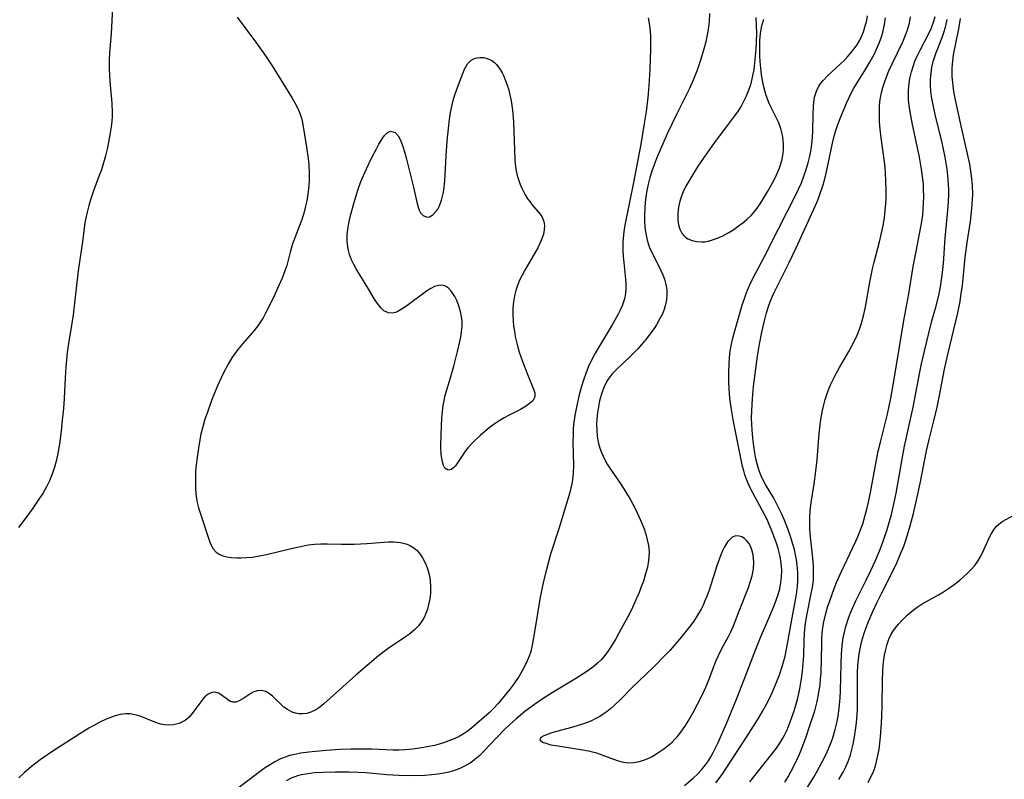
# Model space of a CAD drawing. Units: inches. Extents: x 2076093 to 2081578, y 206728 to 212185.
# Drawn here: x 2078556 to 2078669, y 207285 to 207373 of the extents above; entities that cross this region are included whole.
import ezdxf

# ---------------------------------------------------------------- set-up
doc = ezdxf.new("R2010")
doc.units = ezdxf.units.IN
doc.header["$MEASUREMENT"] = 0
doc.layers.add('c_33_T13S_R19E', color=224, linetype='Continuous')

msp = doc.modelspace()

# ---------------------------------------------------------------- linework, layer by layer
at = {"layer": 'c_33_T13S_R19E'}
for points in [[(2078566.19, 207374.16, 862), (2078566.02, 207371.19, 862), (2078565.86, 207368.96, 862), (2078565.82, 207368.09, 862), (2078565.81, 207367.18, 862), (2078565.84, 207366.27, 862), (2078565.91, 207365.22, 862), (2078566.11, 207363.17, 862), (2078566.15, 207362.14, 862), (2078566.14, 207361.62, 862), (2078566.1, 207361.1, 862), (2078566.03, 207360.42, 862), (2078565.93, 207359.74, 862), (2078565.74, 207358.67, 862), (2078565.58, 207357.87, 862), (2078565.39, 207357.08, 862), (2078565.17, 207356.3, 862), (2078564.91, 207355.49, 862), (2078564.66, 207354.82, 862), (2078563.99, 207353.05, 862), (2078563.68, 207352.16, 862), (2078563.45, 207351.39, 862), (2078563.26, 207350.61, 862), (2078563.09, 207349.78, 862), (2078562.98, 207349.1, 862), (2078562.72, 207347.19, 862), (2078562.37, 207344.9, 862), (2078562.22, 207343.87, 862), (2078561.65, 207338.77, 862), (2078561.43, 207337.32, 862), (2078561.16, 207335.75, 862), (2078560.98, 207334.46, 862), (2078560.82, 207332.77, 862), (2078560.74, 207331.53, 862), (2078560.62, 207329.15, 862), (2078560.53, 207327.99, 862), (2078560.4, 207326.65, 862), (2078560.26, 207325.38, 862), (2078560.07, 207323.9, 862), (2078559.84, 207322.63, 862), (2078559.69, 207321.92, 862), (2078559.5, 207321.23, 862), (2078559.28, 207320.55, 862), (2078559.14, 207320.18, 862), (2078558.92, 207319.68, 862), (2078558.57, 207318.99, 862), (2078558.19, 207318.31, 862), (2078557.48, 207317.2, 862), (2078557.03, 207316.53, 862), (2078556.34, 207315.58, 862), (2078555.35, 207314.29, 862)], [(2078580.56, 207373.05, 860), (2078582.89, 207369.91, 860), (2078583.81, 207368.62, 860), (2078584.59, 207367.44, 860), (2078586.88, 207363.72, 860), (2078587.18, 207363.2, 860), (2078587.52, 207362.56, 860), (2078587.8, 207361.9, 860), (2078587.94, 207361.43, 860), (2078588.06, 207360.94, 860), (2078588.54, 207358.1, 860), (2078588.73, 207356.77, 860), (2078588.79, 207356.1, 860), (2078588.84, 207355.02, 860), (2078588.83, 207354.33, 860), (2078588.79, 207353.63, 860), (2078588.68, 207352.7, 860), (2078588.55, 207351.92, 860), (2078588.39, 207351.14, 860), (2078588.17, 207350.33, 860), (2078587.95, 207349.64, 860), (2078587.7, 207348.96, 860), (2078587.06, 207347.33, 860), (2078586.93, 207346.96, 860), (2078586.65, 207345.99, 860), (2078586.25, 207344.47, 860), (2078586.04, 207343.84, 860), (2078585.72, 207343, 860), (2078585.36, 207342.16, 860), (2078584.89, 207341.14, 860), (2078584.17, 207339.64, 860), (2078583.86, 207339.04, 860), (2078583.53, 207338.45, 860), (2078583.31, 207338.08, 860), (2078582.91, 207337.51, 860), (2078582.5, 207336.99, 860), (2078581.18, 207335.49, 860), (2078580.61, 207334.8, 860), (2078579.94, 207333.85, 860), (2078579.5, 207333.12, 860), (2078578.93, 207332.05, 860), (2078578.46, 207331.02, 860), (2078578.17, 207330.35, 860), (2078577.59, 207328.91, 860), (2078577.07, 207327.48, 860), (2078576.83, 207326.76, 860), (2078576.62, 207326.05, 860), (2078576.37, 207325.05, 860), (2078576.12, 207323.7, 860), (2078575.92, 207322.37, 860), (2078575.82, 207321.51, 860), (2078575.76, 207320.8, 860), (2078575.73, 207320.09, 860), (2078575.73, 207319.48, 860), (2078575.74, 207318.88, 860), (2078575.8, 207318.13, 860), (2078575.87, 207317.65, 860), (2078575.95, 207317.18, 860), (2078576.1, 207316.58, 860), (2078576.27, 207315.99, 860), (2078577.19, 207313.2, 860), (2078577.4, 207312.63, 860), (2078577.55, 207312.26, 860), (2078577.78, 207311.86, 860), (2078578.14, 207311.45, 860), (2078578.48, 207311.22, 860), (2078578.89, 207311.04, 860), (2078579.36, 207310.91, 860), (2078579.88, 207310.83, 860), (2078580.53, 207310.79, 860), (2078580.96, 207310.79, 860), (2078581.6, 207310.83, 860), (2078582.26, 207310.9, 860), (2078582.93, 207311, 860), (2078583.92, 207311.2, 860), (2078586.93, 207311.93, 860), (2078588.02, 207312.17, 860), (2078588.73, 207312.29, 860), (2078589.44, 207312.38, 860), (2078590.18, 207312.42, 860), (2078590.93, 207312.42, 860), (2078592.57, 207312.37, 860), (2078594, 207312.38, 860), (2078595.48, 207312.46, 860), (2078597.95, 207312.65, 860), (2078598.59, 207312.66, 860), (2078599.36, 207312.58, 860), (2078600.11, 207312.37, 860), (2078600.52, 207312.19, 860), (2078600.9, 207311.96, 860), (2078601.31, 207311.6, 860), (2078601.67, 207311.16, 860), (2078601.89, 207310.81, 860), (2078602.27, 207310.06, 860), (2078602.53, 207309.31, 860), (2078602.68, 207308.74, 860), (2078602.78, 207308.15, 860), (2078602.82, 207307.5, 860), (2078602.8, 207306.74, 860), (2078602.72, 207306.08, 860), (2078602.59, 207305.42, 860), (2078602.45, 207304.9, 860), (2078602.27, 207304.4, 860), (2078602.06, 207303.95, 860), (2078601.82, 207303.53, 860), (2078601.43, 207302.99, 860), (2078601.01, 207302.55, 860), (2078600.37, 207302.02, 860), (2078599.83, 207301.65, 860), (2078598.72, 207300.91, 860), (2078598.1, 207300.48, 860), (2078597.48, 207300.03, 860), (2078596.83, 207299.52, 860), (2078594.2, 207297.31, 860), (2078590.52, 207293.99, 860), (2078590.06, 207293.61, 860), (2078589.6, 207293.3, 860), (2078589.01, 207293.02, 860), (2078588.57, 207292.9, 860), (2078588.11, 207292.85, 860), (2078587.65, 207292.86, 860), (2078587.25, 207292.93, 860), (2078586.87, 207293.05, 860), (2078586.33, 207293.33, 860), (2078585.93, 207293.63, 860), (2078585.58, 207293.94, 860), (2078584.97, 207294.55, 860), (2078584.62, 207294.88, 860), (2078584.26, 207295.16, 860), (2078583.83, 207295.41, 860), (2078583.35, 207295.54, 860), (2078582.86, 207295.5, 860), (2078582.47, 207295.36, 860), (2078582.1, 207295.17, 860), (2078581.18, 207294.56, 860), (2078580.69, 207294.29, 860), (2078580.39, 207294.2, 860), (2078580.04, 207294.2, 860), (2078579.7, 207294.32, 860), (2078579.43, 207294.48, 860), (2078578.69, 207295.03, 860), (2078578.38, 207295.21, 860), (2078577.96, 207295.33, 860), (2078577.61, 207295.31, 860), (2078577.19, 207295.1, 860), (2078576.83, 207294.8, 860), (2078576.6, 207294.53, 860), (2078576.26, 207294.09, 860), (2078575.37, 207292.87, 860), (2078575.03, 207292.48, 860), (2078574.54, 207292.07, 860), (2078573.85, 207291.73, 860), (2078573.22, 207291.59, 860), (2078572.7, 207291.56, 860), (2078572.17, 207291.59, 860), (2078571.71, 207291.67, 860), (2078571.05, 207291.88, 860), (2078569.36, 207292.57, 860), (2078568.77, 207292.74, 860), (2078568.24, 207292.83, 860), (2078567.67, 207292.83, 860), (2078567.09, 207292.76, 860), (2078566.51, 207292.61, 860), (2078565.87, 207292.4, 860), (2078565.45, 207292.23, 860), (2078564.73, 207291.89, 860), (2078564.02, 207291.51, 860), (2078563.45, 207291.18, 860), (2078562.42, 207290.54, 860), (2078559.43, 207288.61, 860), (2078557.85, 207287.54, 860), (2078556.86, 207286.79, 860), (2078556, 207286.05, 860), (2078555.42, 207285.46, 860)], [(2078627.87, 207372.98, 858), (2078628.02, 207372.11, 858), (2078628.12, 207370.99, 858), (2078628.14, 207370.19, 858), (2078628.14, 207369.37, 858), (2078628.07, 207367.05, 858), (2078627.95, 207365.19, 858), (2078627.82, 207363.81, 858), (2078627.62, 207362.19, 858), (2078627.42, 207360.81, 858), (2078627.02, 207358.45, 858), (2078626.19, 207354.01, 858), (2078625.23, 207349.32, 858), (2078625.12, 207348.65, 858), (2078625.03, 207347.98, 858), (2078624.97, 207347.14, 858), (2078624.96, 207346.24, 858), (2078624.99, 207345.52, 858), (2078625.05, 207344.82, 858), (2078625.24, 207342.88, 858), (2078625.28, 207342.38, 858), (2078625.3, 207341.88, 858), (2078625.25, 207341.25, 858), (2078625.14, 207340.64, 858), (2078624.86, 207339.81, 858), (2078624.66, 207339.34, 858), (2078624.43, 207338.87, 858), (2078624.04, 207338.16, 858), (2078623.73, 207337.63, 858), (2078622.21, 207335.13, 858), (2078621.77, 207334.37, 858), (2078621.3, 207333.48, 858), (2078620.97, 207332.77, 858), (2078620.68, 207332.04, 858), (2078620.41, 207331.26, 858), (2078620.15, 207330.42, 858), (2078619.93, 207329.57, 858), (2078619.65, 207328.35, 858), (2078619.43, 207327.2, 858), (2078619.29, 207326.15, 858), (2078619.24, 207325.58, 858), (2078619.22, 207324.88, 858), (2078619.21, 207324.18, 858), (2078619.27, 207321.44, 858), (2078619.24, 207320.61, 858), (2078619.16, 207319.78, 858), (2078619.07, 207319.31, 858), (2078618.83, 207318.33, 858), (2078617.98, 207315.42, 858), (2078617.59, 207314.16, 858), (2078616.64, 207311.23, 858), (2078616.16, 207309.48, 858), (2078615.83, 207308.11, 858), (2078615.45, 207306.27, 858), (2078615.12, 207304.4, 858), (2078614.67, 207301.58, 858), (2078614.48, 207300.56, 858), (2078614.34, 207300.02, 858), (2078614.18, 207299.49, 858), (2078613.98, 207299.01, 858), (2078613.51, 207298.07, 858), (2078613, 207297.18, 858), (2078612.43, 207296.34, 858), (2078611.96, 207295.74, 858), (2078610.58, 207294.03, 858), (2078610.07, 207293.46, 858), (2078609.57, 207292.97, 858), (2078607.54, 207291.21, 858), (2078607.04, 207290.82, 858), (2078606.67, 207290.58, 858), (2078606.11, 207290.25, 858), (2078605.53, 207289.97, 858), (2078604.92, 207289.72, 858), (2078604.31, 207289.5, 858), (2078603.8, 207289.35, 858), (2078603.28, 207289.21, 858), (2078602.6, 207289.07, 858), (2078602.03, 207288.96, 858), (2078600.76, 207288.79, 858), (2078599.84, 207288.71, 858), (2078599.16, 207288.68, 858), (2078598.48, 207288.67, 858), (2078596.09, 207288.76, 858), (2078594.78, 207288.79, 858), (2078593.63, 207288.78, 858), (2078592.4, 207288.73, 858), (2078590.77, 207288.62, 858), (2078588.78, 207288.43, 858), (2078587.82, 207288.3, 858), (2078587.19, 207288.18, 858), (2078586.57, 207288.03, 858), (2078586.06, 207287.86, 858), (2078585.55, 207287.66, 858), (2078584.89, 207287.32, 858), (2078584.25, 207286.94, 858), (2078583.82, 207286.65, 858), (2078582.72, 207285.85, 858), (2078580.52, 207284.18, 858)], [(2078634.95, 207373.48, 856), (2078634.88, 207372.56, 856), (2078634.76, 207371.65, 856), (2078634.69, 207371.21, 856), (2078634.49, 207370.21, 856), (2078634.32, 207369.53, 856), (2078633.94, 207368.22, 856), (2078633.51, 207366.97, 856), (2078633.05, 207365.82, 856), (2078632.58, 207364.78, 856), (2078631.08, 207361.79, 856), (2078630.09, 207359.7, 856), (2078629.39, 207358.12, 856), (2078628.83, 207356.78, 856), (2078628.55, 207356.05, 856), (2078628.3, 207355.32, 856), (2078628.07, 207354.59, 856), (2078627.88, 207353.84, 856), (2078627.72, 207353.1, 856), (2078627.63, 207352.59, 856), (2078627.56, 207352.08, 856), (2078627.48, 207351.21, 856), (2078627.44, 207350.19, 856), (2078627.45, 207349.55, 856), (2078627.49, 207348.92, 856), (2078627.53, 207348.57, 856), (2078627.62, 207347.97, 856), (2078627.76, 207347.38, 856), (2078627.9, 207346.9, 856), (2078628.08, 207346.43, 856), (2078628.35, 207345.84, 856), (2078629.33, 207343.9, 856), (2078629.55, 207343.39, 856), (2078629.74, 207342.88, 856), (2078629.9, 207342.27, 856), (2078630.01, 207341.67, 856), (2078630.03, 207341.12, 856), (2078629.98, 207340.51, 856), (2078629.87, 207339.96, 856), (2078629.7, 207339.41, 856), (2078629.47, 207338.84, 856), (2078629.19, 207338.28, 856), (2078628.82, 207337.63, 856), (2078628.55, 207337.22, 856), (2078627.95, 207336.39, 856), (2078627.62, 207335.97, 856), (2078627.1, 207335.36, 856), (2078626.67, 207334.89, 856), (2078625.78, 207333.98, 856), (2078624.25, 207332.54, 856), (2078623.77, 207332.03, 856), (2078623.34, 207331.5, 856), (2078623.12, 207331.16, 856), (2078622.8, 207330.51, 856), (2078622.54, 207329.82, 856), (2078622.28, 207328.89, 856), (2078622.14, 207328.21, 856), (2078622.03, 207327.51, 856), (2078621.96, 207326.8, 856), (2078621.93, 207326.19, 856), (2078621.94, 207325.49, 856), (2078622.01, 207324.8, 856), (2078622.12, 207324.12, 856), (2078622.31, 207323.44, 856), (2078622.48, 207322.94, 856), (2078622.67, 207322.51, 856), (2078622.89, 207322.09, 856), (2078623.16, 207321.61, 856), (2078623.46, 207321.15, 856), (2078624.63, 207319.4, 856), (2078625.25, 207318.44, 856), (2078625.78, 207317.56, 856), (2078626.4, 207316.4, 856), (2078626.8, 207315.58, 856), (2078627.11, 207314.86, 856), (2078627.4, 207314.13, 856), (2078627.59, 207313.54, 856), (2078627.77, 207312.89, 856), (2078627.9, 207312.24, 856), (2078627.97, 207311.51, 856), (2078627.96, 207310.92, 856), (2078627.92, 207310.49, 856), (2078627.78, 207309.73, 856), (2078627.58, 207308.95, 856), (2078627.32, 207308.13, 856), (2078627.08, 207307.47, 856), (2078626.83, 207306.81, 856), (2078626.35, 207305.7, 856), (2078625.9, 207304.74, 856), (2078625.56, 207304.09, 856), (2078624.5, 207302.13, 856), (2078624.15, 207301.5, 856), (2078623.58, 207300.56, 856), (2078623.23, 207300.04, 856), (2078622.85, 207299.54, 856), (2078622.48, 207299.11, 856), (2078622.04, 207298.68, 856), (2078621.46, 207298.19, 856), (2078620.68, 207297.63, 856), (2078619.44, 207296.83, 856), (2078617.13, 207295.45, 856), (2078615.91, 207294.69, 856), (2078614.78, 207293.93, 856), (2078613.67, 207293.11, 856), (2078612.65, 207292.25, 856), (2078611.94, 207291.61, 856), (2078611.3, 207290.99, 856), (2078610.45, 207290.14, 856), (2078608.99, 207288.57, 856), (2078608.47, 207288.05, 856), (2078607.92, 207287.57, 856), (2078607.47, 207287.25, 856), (2078607.01, 207286.96, 856), (2078606.2, 207286.57, 856), (2078605.47, 207286.3, 856), (2078604.9, 207286.14, 856), (2078604.33, 207286.01, 856), (2078603.64, 207285.9, 856), (2078602.95, 207285.82, 856), (2078602.14, 207285.75, 856), (2078600.71, 207285.7, 856), (2078599.17, 207285.73, 856), (2078597.78, 207285.82, 856), (2078595.37, 207286.04, 856), (2078594.47, 207286.09, 856), (2078593.44, 207286.12, 856), (2078591.83, 207286.13, 856), (2078590.46, 207286.1, 856), (2078589.46, 207286.04, 856), (2078588.44, 207285.91, 856), (2078587.96, 207285.82, 856), (2078587.48, 207285.7, 856), (2078586.75, 207285.44, 856), (2078586.17, 207285.14, 856)], [(2078640.26, 207373.02, 854), (2078640.32, 207372.09, 854), (2078640.34, 207371.17, 854), (2078640.32, 207370.23, 854), (2078640.27, 207369.33, 854), (2078640.17, 207368.18, 854), (2078640.02, 207367.05, 854), (2078639.89, 207366.32, 854), (2078639.73, 207365.61, 854), (2078639.64, 207365.28, 854), (2078639.38, 207364.53, 854), (2078639.16, 207363.96, 854), (2078638.9, 207363.41, 854), (2078638.58, 207362.83, 854), (2078638.22, 207362.28, 854), (2078637.8, 207361.69, 854), (2078637, 207360.61, 854), (2078635.69, 207358.89, 854), (2078635.19, 207358.21, 854), (2078634.39, 207357.07, 854), (2078633.68, 207356.01, 854), (2078632.77, 207354.56, 854), (2078632.22, 207353.62, 854), (2078631.88, 207352.94, 854), (2078631.74, 207352.58, 854), (2078631.52, 207351.89, 854), (2078631.36, 207351.2, 854), (2078631.28, 207350.51, 854), (2078631.28, 207350.07, 854), (2078631.3, 207349.67, 854), (2078631.38, 207349.14, 854), (2078631.52, 207348.65, 854), (2078631.73, 207348.21, 854), (2078631.92, 207347.95, 854), (2078632.15, 207347.72, 854), (2078632.42, 207347.54, 854), (2078632.92, 207347.33, 854), (2078633.47, 207347.22, 854), (2078634.05, 207347.2, 854), (2078634.38, 207347.21, 854), (2078634.78, 207347.28, 854), (2078635.41, 207347.45, 854), (2078635.94, 207347.66, 854), (2078636.47, 207347.9, 854), (2078637.16, 207348.28, 854), (2078637.72, 207348.63, 854), (2078638.26, 207349.02, 854), (2078638.77, 207349.4, 854), (2078639.25, 207349.8, 854), (2078639.71, 207350.24, 854), (2078639.95, 207350.5, 854), (2078640.42, 207351.08, 854), (2078640.85, 207351.7, 854), (2078641.66, 207353.02, 854), (2078642.3, 207354.19, 854), (2078642.66, 207354.89, 854), (2078642.96, 207355.6, 854), (2078643.12, 207356.04, 854), (2078643.26, 207356.55, 854), (2078643.38, 207357.15, 854), (2078643.45, 207357.75, 854), (2078643.47, 207358.36, 854), (2078643.43, 207358.95, 854), (2078643.34, 207359.49, 854), (2078643.14, 207360.24, 854), (2078642.86, 207360.97, 854), (2078641.95, 207362.81, 854), (2078641.75, 207363.25, 854), (2078641.46, 207364.06, 854), (2078641.22, 207364.89, 854), (2078641.1, 207365.39, 854), (2078640.92, 207366.43, 854), (2078640.83, 207367.18, 854), (2078640.77, 207367.94, 854), (2078640.73, 207368.65, 854), (2078640.71, 207369.51, 854), (2078640.73, 207370.36, 854), (2078640.81, 207371.2, 854), (2078640.96, 207372.06, 854), (2078641.17, 207372.82, 854)], [(2078632.07, 207284.58, 856), (2078633.04, 207285.44, 856), (2078633.54, 207285.91, 856), (2078634.01, 207286.4, 856), (2078634.48, 207286.98, 856), (2078634.8, 207287.44, 856), (2078635.09, 207287.91, 856), (2078635.36, 207288.4, 856), (2078635.93, 207289.56, 856), (2078636.89, 207291.75, 856), (2078638.05, 207294.55, 856), (2078638.93, 207296.79, 856), (2078640.26, 207300.31, 856), (2078640.79, 207301.65, 856), (2078641.78, 207303.85, 856), (2078642.35, 207305.19, 856), (2078642.62, 207305.94, 856), (2078642.84, 207306.6, 856), (2078643.02, 207307.25, 856), (2078643.16, 207307.97, 856), (2078643.23, 207308.57, 856), (2078643.25, 207309.37, 856), (2078643.2, 207310.18, 856), (2078643.08, 207310.97, 856), (2078643.01, 207311.27, 856), (2078642.84, 207311.89, 856), (2078642.64, 207312.51, 856), (2078642.42, 207313.13, 856), (2078642.04, 207314.1, 856), (2078641.52, 207315.28, 856), (2078641.01, 207316.31, 856), (2078639.96, 207318.22, 856), (2078639.55, 207319.01, 856), (2078639.26, 207319.67, 856), (2078639.01, 207320.35, 856), (2078638.87, 207320.84, 856), (2078638.74, 207321.33, 856), (2078638.57, 207322.09, 856), (2078637.69, 207326.5, 856), (2078637.43, 207328.12, 856), (2078637.29, 207329.18, 856), (2078637.21, 207330.26, 856), (2078637.17, 207331.07, 856), (2078637.16, 207332.14, 856), (2078637.18, 207333.13, 856), (2078637.23, 207333.87, 856), (2078637.31, 207334.6, 856), (2078637.45, 207335.4, 856), (2078637.58, 207335.94, 856), (2078637.78, 207336.66, 856), (2078638.7, 207339.89, 856), (2078639.07, 207341.03, 856), (2078639.3, 207341.61, 856), (2078639.55, 207342.18, 856), (2078639.94, 207342.97, 856), (2078641.27, 207345.49, 856), (2078642.87, 207348.7, 856), (2078644.88, 207352.62, 856), (2078645.18, 207353.25, 856), (2078645.51, 207354, 856), (2078645.81, 207354.75, 856), (2078646.08, 207355.52, 856), (2078646.31, 207356.28, 856), (2078646.53, 207357.22, 856), (2078646.64, 207357.85, 856), (2078646.73, 207358.49, 856), (2078646.8, 207359.19, 856), (2078646.84, 207359.98, 856), (2078646.86, 207361.86, 856), (2078646.89, 207362.79, 856), (2078646.94, 207363.26, 856), (2078647.04, 207363.86, 856), (2078647.24, 207364.53, 856), (2078647.52, 207365.12, 856), (2078647.75, 207365.46, 856), (2078648.01, 207365.78, 856), (2078648.51, 207366.3, 856), (2078650.06, 207367.71, 856), (2078650.45, 207368.09, 856), (2078650.83, 207368.49, 856), (2078651.41, 207369.17, 856), (2078651.69, 207369.55, 856), (2078651.96, 207369.94, 856), (2078652.23, 207370.41, 856), (2078652.47, 207370.9, 856), (2078652.67, 207371.39, 856), (2078652.91, 207372.18, 856), (2078653.03, 207372.69, 856), (2078653.11, 207373.22, 856)], [(2078635.65, 207284.89, 858), (2078636.06, 207285.41, 858), (2078636.46, 207285.96, 858), (2078636.83, 207286.52, 858), (2078639.21, 207290.16, 858), (2078640.52, 207292.27, 858), (2078641.07, 207293.21, 858), (2078641.48, 207293.94, 858), (2078641.86, 207294.69, 858), (2078642.23, 207295.47, 858), (2078642.77, 207296.75, 858), (2078642.99, 207297.32, 858), (2078643.35, 207298.42, 858), (2078643.63, 207299.49, 858), (2078643.92, 207300.9, 858), (2078644.51, 207304.31, 858), (2078644.93, 207306.59, 858), (2078645.06, 207307.5, 858), (2078645.12, 207308.22, 858), (2078645.11, 207309.08, 858), (2078645.03, 207310.02, 858), (2078644.94, 207310.58, 858), (2078644.84, 207311.14, 858), (2078644.7, 207311.77, 858), (2078644.53, 207312.39, 858), (2078644.26, 207313.26, 858), (2078643.95, 207314.13, 858), (2078643.52, 207315.22, 858), (2078643.25, 207315.85, 858), (2078642.85, 207316.69, 858), (2078642.32, 207317.68, 858), (2078641.38, 207319.27, 858), (2078641, 207319.98, 858), (2078640.87, 207320.26, 858), (2078640.65, 207320.81, 858), (2078640.44, 207321.49, 858), (2078640.27, 207322.19, 858), (2078640.14, 207322.9, 858), (2078640.03, 207323.65, 858), (2078639.91, 207324.6, 858), (2078639.83, 207325.56, 858), (2078639.8, 207326.17, 858), (2078639.78, 207326.94, 858), (2078639.8, 207327.75, 858), (2078639.87, 207329.15, 858), (2078640.01, 207330.52, 858), (2078640.47, 207334.04, 858), (2078640.69, 207335.41, 858), (2078640.95, 207336.79, 858), (2078641.25, 207338.1, 858), (2078641.5, 207339.02, 858), (2078641.78, 207339.87, 858), (2078641.97, 207340.4, 858), (2078642.18, 207340.92, 858), (2078642.42, 207341.44, 858), (2078644.07, 207344.74, 858), (2078644.92, 207346.52, 858), (2078647.12, 207351.36, 858), (2078647.39, 207351.98, 858), (2078647.64, 207352.63, 858), (2078648.01, 207353.75, 858), (2078648.28, 207354.76, 858), (2078648.6, 207356.19, 858), (2078649.1, 207358.57, 858), (2078649.34, 207359.51, 858), (2078649.52, 207360.11, 858), (2078649.72, 207360.71, 858), (2078650.05, 207361.57, 858), (2078650.7, 207363.16, 858), (2078651.25, 207364.33, 858), (2078651.55, 207364.9, 858), (2078652.04, 207365.7, 858), (2078652.82, 207366.91, 858), (2078653.41, 207367.89, 858), (2078653.92, 207368.85, 858), (2078654.16, 207369.37, 858), (2078654.46, 207370.08, 858), (2078654.72, 207370.81, 858), (2078654.92, 207371.5, 858), (2078655.09, 207372.23, 858), (2078655.21, 207372.97, 858)], [(2078639.57, 207285.03, 860), (2078642.21, 207288.34, 860), (2078642.64, 207288.89, 860), (2078643.04, 207289.47, 860), (2078643.39, 207290.05, 860), (2078643.57, 207290.38, 860), (2078643.86, 207290.99, 860), (2078644.12, 207291.6, 860), (2078644.35, 207292.24, 860), (2078644.67, 207293.18, 860), (2078644.87, 207293.84, 860), (2078645.05, 207294.51, 860), (2078645.29, 207295.55, 860), (2078645.53, 207296.86, 860), (2078645.65, 207297.75, 860), (2078645.73, 207298.63, 860), (2078645.79, 207299.57, 860), (2078645.83, 207301.21, 860), (2078645.88, 207302.12, 860), (2078645.96, 207302.97, 860), (2078646.07, 207303.76, 860), (2078646.2, 207304.55, 860), (2078646.65, 207306.69, 860), (2078646.78, 207307.4, 860), (2078646.89, 207308.23, 860), (2078646.92, 207308.75, 860), (2078646.92, 207309.28, 860), (2078646.89, 207309.96, 860), (2078646.78, 207311.17, 860), (2078646.55, 207313.2, 860), (2078646.48, 207314.19, 860), (2078646.47, 207314.59, 860), (2078646.48, 207315.41, 860), (2078646.54, 207316.23, 860), (2078646.64, 207317.19, 860), (2078647, 207319.34, 860), (2078647.19, 207320.77, 860), (2078647.31, 207322.1, 860), (2078647.54, 207325.11, 860), (2078647.66, 207326.14, 860), (2078647.75, 207326.74, 860), (2078647.94, 207327.78, 860), (2078648.08, 207328.41, 860), (2078648.26, 207329.04, 860), (2078648.44, 207329.6, 860), (2078648.65, 207330.16, 860), (2078648.92, 207330.79, 860), (2078649.22, 207331.42, 860), (2078649.53, 207332.04, 860), (2078649.91, 207332.72, 860), (2078650.96, 207334.58, 860), (2078651.61, 207335.78, 860), (2078651.92, 207336.45, 860), (2078652.2, 207337.14, 860), (2078652.43, 207337.84, 860), (2078652.7, 207338.82, 860), (2078652.88, 207339.7, 860), (2078653.39, 207342.56, 860), (2078653.71, 207344.08, 860), (2078653.89, 207344.85, 860), (2078654.52, 207347.2, 860), (2078654.83, 207348.55, 860), (2078654.97, 207349.26, 860), (2078655.09, 207349.98, 860), (2078655.21, 207351.17, 860), (2078655.26, 207352.07, 860), (2078655.27, 207353.21, 860), (2078655.25, 207354.18, 860), (2078655.19, 207355.16, 860), (2078655.11, 207356.14, 860), (2078654.7, 207359.18, 860), (2078654.59, 207360.15, 860), (2078654.52, 207361.01, 860), (2078654.49, 207361.58, 860), (2078654.49, 207362.15, 860), (2078654.51, 207362.74, 860), (2078654.56, 207363.34, 860), (2078654.62, 207363.78, 860), (2078654.73, 207364.39, 860), (2078654.88, 207364.98, 860), (2078655.14, 207365.76, 860), (2078655.6, 207366.9, 860), (2078655.97, 207367.7, 860), (2078657.19, 207370.21, 860), (2078657.44, 207370.78, 860), (2078657.71, 207371.48, 860), (2078657.95, 207372.36, 860), (2078658.08, 207373.11, 860)], [(2078643.62, 207284.97, 862), (2078643.99, 207285.6, 862), (2078644.34, 207286.24, 862), (2078644.82, 207287.19, 862), (2078645.28, 207288.21, 862), (2078645.51, 207288.77, 862), (2078646.01, 207290.1, 862), (2078646.54, 207291.6, 862), (2078646.87, 207292.61, 862), (2078647.05, 207293.21, 862), (2078647.33, 207294.28, 862), (2078647.46, 207294.89, 862), (2078647.57, 207295.53, 862), (2078647.66, 207296.18, 862), (2078647.73, 207296.87, 862), (2078647.79, 207297.57, 862), (2078647.84, 207299.12, 862), (2078647.85, 207300.92, 862), (2078647.86, 207301.52, 862), (2078647.91, 207302.12, 862), (2078647.99, 207302.79, 862), (2078648.11, 207303.45, 862), (2078648.33, 207304.41, 862), (2078648.53, 207305.11, 862), (2078648.78, 207305.87, 862), (2078649.29, 207307.27, 862), (2078649.57, 207307.97, 862), (2078650.1, 207309.17, 862), (2078651.79, 207312.73, 862), (2078652.08, 207313.4, 862), (2078652.33, 207314.04, 862), (2078652.58, 207314.73, 862), (2078652.83, 207315.56, 862), (2078653.06, 207316.41, 862), (2078653.25, 207317.2, 862), (2078653.48, 207318.32, 862), (2078654.08, 207321.66, 862), (2078654.36, 207323.1, 862), (2078654.61, 207324.14, 862), (2078655.43, 207327.35, 862), (2078655.83, 207329.19, 862), (2078656.21, 207331.38, 862), (2078657.3, 207338.14, 862), (2078657.88, 207341.2, 862), (2078658.39, 207344.37, 862), (2078658.71, 207346.07, 862), (2078659.32, 207349.12, 862), (2078659.48, 207350.22, 862), (2078659.55, 207350.92, 862), (2078659.59, 207351.62, 862), (2078659.61, 207352.47, 862), (2078659.59, 207353.17, 862), (2078659.56, 207353.81, 862), (2078659.49, 207354.45, 862), (2078659.35, 207355.55, 862), (2078659.1, 207356.96, 862), (2078658.25, 207360.9, 862), (2078658.02, 207362.18, 862), (2078657.92, 207362.91, 862), (2078657.86, 207363.49, 862), (2078657.83, 207364.07, 862), (2078657.83, 207364.59, 862), (2078657.87, 207365.11, 862), (2078658, 207366.01, 862), (2078658.18, 207366.77, 862), (2078658.41, 207367.51, 862), (2078658.59, 207367.99, 862), (2078658.8, 207368.48, 862), (2078659.18, 207369.26, 862), (2078660.21, 207371.24, 862), (2078660.48, 207371.83, 862), (2078660.76, 207372.59, 862), (2078660.91, 207373.14, 862)], [(2078645.72, 207283.6, 864), (2078646.95, 207285.57, 864), (2078647.34, 207286.23, 864), (2078647.88, 207287.23, 864), (2078648.35, 207288.19, 864), (2078648.63, 207288.82, 864), (2078648.89, 207289.45, 864), (2078649.13, 207290.1, 864), (2078649.42, 207291.06, 864), (2078649.6, 207291.81, 864), (2078649.74, 207292.58, 864), (2078649.83, 207293.19, 864), (2078649.9, 207293.87, 864), (2078649.96, 207294.68, 864), (2078650, 207295.51, 864), (2078650.08, 207298.55, 864), (2078650.14, 207299.74, 864), (2078650.22, 207300.68, 864), (2078650.34, 207301.62, 864), (2078650.42, 207302.05, 864), (2078650.63, 207302.91, 864), (2078650.94, 207303.87, 864), (2078651.17, 207304.48, 864), (2078651.43, 207305.08, 864), (2078651.79, 207305.85, 864), (2078652.96, 207308.22, 864), (2078653.5, 207309.36, 864), (2078654.03, 207310.52, 864), (2078654.61, 207311.89, 864), (2078654.94, 207312.74, 864), (2078655.39, 207314.06, 864), (2078655.71, 207315.13, 864), (2078655.88, 207315.78, 864), (2078656.21, 207317.18, 864), (2078656.43, 207318.25, 864), (2078656.67, 207319.57, 864), (2078657.14, 207322.39, 864), (2078657.38, 207323.65, 864), (2078658.37, 207328.17, 864), (2078659.32, 207332.99, 864), (2078659.68, 207334.62, 864), (2078660.14, 207336.53, 864), (2078660.55, 207338.11, 864), (2078660.99, 207339.68, 864), (2078661.33, 207341.03, 864), (2078661.56, 207342.23, 864), (2078661.76, 207343.68, 864), (2078661.86, 207344.7, 864), (2078662.08, 207347.62, 864), (2078662.42, 207351.23, 864), (2078662.49, 207352.56, 864), (2078662.49, 207353.17, 864), (2078662.47, 207353.8, 864), (2078662.43, 207354.42, 864), (2078662.3, 207355.57, 864), (2078662.07, 207356.96, 864), (2078661.69, 207358.77, 864), (2078660.97, 207361.66, 864), (2078660.64, 207363.15, 864), (2078660.51, 207363.94, 864), (2078660.43, 207364.56, 864), (2078660.39, 207365.17, 864), (2078660.39, 207365.87, 864), (2078660.44, 207366.6, 864), (2078660.54, 207367.29, 864), (2078660.69, 207367.96, 864), (2078660.83, 207368.42, 864), (2078660.99, 207368.88, 864), (2078661.71, 207370.72, 864), (2078661.91, 207371.29, 864), (2078662.11, 207371.92, 864), (2078662.31, 207372.79, 864)], [(2078649.84, 207285.29, 866), (2078650.32, 207286.13, 866), (2078650.63, 207286.73, 866), (2078650.89, 207287.35, 866), (2078651.17, 207288.12, 866), (2078651.33, 207288.73, 866), (2078651.47, 207289.34, 866), (2078651.63, 207290.18, 866), (2078651.82, 207291.49, 866), (2078651.89, 207292.22, 866), (2078651.96, 207293.34, 866), (2078651.97, 207294.1, 866), (2078651.96, 207296.72, 866), (2078651.98, 207297.58, 866), (2078652.02, 207298.44, 866), (2078652.08, 207299.11, 866), (2078652.16, 207299.75, 866), (2078652.3, 207300.51, 866), (2078652.48, 207301.27, 866), (2078652.7, 207302.01, 866), (2078652.97, 207302.79, 866), (2078653.23, 207303.46, 866), (2078653.73, 207304.62, 866), (2078654.2, 207305.64, 866), (2078654.77, 207306.79, 866), (2078656.41, 207310.05, 866), (2078656.94, 207311.26, 866), (2078657.3, 207312.16, 866), (2078657.58, 207312.97, 866), (2078657.96, 207314.21, 866), (2078658.41, 207315.92, 866), (2078658.76, 207317.45, 866), (2078659.17, 207319.35, 866), (2078659.9, 207323.11, 866), (2078660.22, 207324.44, 866), (2078660.79, 207326.74, 866), (2078661.13, 207328.17, 866), (2078661.37, 207329.3, 866), (2078662, 207332.53, 866), (2078662.38, 207334.21, 866), (2078663.51, 207339, 866), (2078663.78, 207340.31, 866), (2078663.89, 207340.97, 866), (2078664.05, 207342.17, 866), (2078664.37, 207345.38, 866), (2078664.6, 207347.11, 866), (2078664.98, 207349.55, 866), (2078665.15, 207351.05, 866), (2078665.23, 207352.1, 866), (2078665.24, 207352.63, 866), (2078665.22, 207353.7, 866), (2078665.11, 207354.78, 866), (2078665.04, 207355.34, 866), (2078664.9, 207356.14, 866), (2078664.65, 207357.33, 866), (2078663.91, 207360.55, 866), (2078663.3, 207363.34, 866), (2078663.08, 207364.52, 866), (2078662.99, 207365.19, 866), (2078662.89, 207366.24, 866), (2078662.88, 207367.18, 866), (2078662.94, 207368.03, 866), (2078663.04, 207368.74, 866), (2078663.65, 207371.72, 866), (2078663.85, 207372.91, 866)], [(2078653.2, 207284.95, 868), (2078653.41, 207285.36, 868), (2078653.76, 207286.11, 868), (2078653.99, 207286.72, 868), (2078654.18, 207287.35, 868), (2078654.33, 207288.05, 868), (2078654.45, 207288.74, 868), (2078654.54, 207289.45, 868), (2078654.62, 207290.21, 868), (2078654.73, 207291.76, 868), (2078654.77, 207292.64, 868), (2078654.8, 207293.73, 868), (2078654.85, 207296.8, 868), (2078654.88, 207297.66, 868), (2078654.94, 207298.5, 868), (2078655.01, 207299.11, 868), (2078655.09, 207299.62, 868), (2078655.22, 207300.26, 868), (2078655.39, 207300.87, 868), (2078655.6, 207301.46, 868), (2078655.82, 207301.93, 868), (2078656.04, 207302.31, 868), (2078656.36, 207302.76, 868), (2078656.71, 207303.18, 868), (2078657.08, 207303.58, 868), (2078657.69, 207304.19, 868), (2078658.37, 207304.8, 868), (2078658.83, 207305.14, 868), (2078659.41, 207305.51, 868), (2078661.3, 207306.54, 868), (2078661.89, 207306.89, 868), (2078662.46, 207307.26, 868), (2078663.11, 207307.74, 868), (2078663.75, 207308.25, 868), (2078664.64, 207309.04, 868), (2078665.02, 207309.41, 868), (2078665.49, 207309.94, 868), (2078665.83, 207310.42, 868), (2078666.11, 207310.89, 868), (2078666.37, 207311.37, 868), (2078667.19, 207313.2, 868), (2078667.39, 207313.6, 868), (2078667.66, 207314.05, 868), (2078667.94, 207314.4, 868), (2078668.25, 207314.7, 868), (2078668.63, 207314.98, 868), (2078670.07, 207315.75, 868)]]:
    msp.add_polyline3d(points, dxfattribs=at)
for points in [[(2078606.42, 207338.38, 860), (2078606.27, 207339.18, 860), (2078606.04, 207339.93, 860), (2078605.82, 207340.44, 860), (2078605.59, 207340.91, 860), (2078605.39, 207341.24, 860), (2078605.18, 207341.52, 860), (2078604.88, 207341.84, 860), (2078604.54, 207342.07, 860), (2078604.17, 207342.19, 860), (2078603.73, 207342.18, 860), (2078603.27, 207342.04, 860), (2078602.85, 207341.83, 860), (2078602.34, 207341.5, 860), (2078600.09, 207339.83, 860), (2078599.56, 207339.46, 860), (2078599.04, 207339.17, 860), (2078598.76, 207339.06, 860), (2078598.48, 207338.99, 860), (2078597.96, 207339.01, 860), (2078597.45, 207339.26, 860), (2078597.12, 207339.55, 860), (2078596.81, 207339.92, 860), (2078596.62, 207340.19, 860), (2078596.34, 207340.61, 860), (2078595.69, 207341.72, 860), (2078594.66, 207343.4, 860), (2078594.26, 207344.07, 860), (2078593.98, 207344.59, 860), (2078593.72, 207345.13, 860), (2078593.49, 207345.73, 860), (2078593.33, 207346.35, 860), (2078593.21, 207347.23, 860), (2078593.22, 207347.99, 860), (2078593.29, 207348.66, 860), (2078593.4, 207349.33, 860), (2078593.56, 207350.08, 860), (2078593.96, 207351.6, 860), (2078594.27, 207352.63, 860), (2078594.48, 207353.26, 860), (2078594.76, 207354.02, 860), (2078595.08, 207354.82, 860), (2078595.42, 207355.59, 860), (2078596.02, 207356.84, 860), (2078596.57, 207357.92, 860), (2078596.84, 207358.42, 860), (2078597.11, 207358.88, 860), (2078597.31, 207359.18, 860), (2078597.52, 207359.45, 860), (2078597.8, 207359.73, 860), (2078598.21, 207359.94, 860), (2078598.74, 207359.8, 860), (2078599.09, 207359.38, 860), (2078599.27, 207359.07, 860), (2078599.43, 207358.71, 860), (2078599.63, 207358.16, 860), (2078599.81, 207357.54, 860), (2078600, 207356.86, 860), (2078600.84, 207353.47, 860), (2078601.22, 207351.75, 860), (2078601.38, 207351.18, 860), (2078601.51, 207350.85, 860), (2078601.67, 207350.53, 860), (2078601.97, 207350.22, 860), (2078602.37, 207350.05, 860), (2078602.69, 207350.09, 860), (2078603.09, 207350.32, 860), (2078603.46, 207350.71, 860), (2078603.64, 207350.97, 860), (2078603.83, 207351.32, 860), (2078604.09, 207352, 860), (2078604.28, 207352.76, 860), (2078604.34, 207353.13, 860), (2078604.46, 207354.21, 860), (2078604.62, 207357.08, 860), (2078604.74, 207358.77, 860), (2078604.86, 207360.23, 860), (2078604.95, 207361, 860), (2078605.11, 207362.1, 860), (2078605.26, 207362.79, 860), (2078605.43, 207363.47, 860), (2078605.62, 207364.12, 860), (2078606.16, 207365.57, 860), (2078606.52, 207366.58, 860), (2078606.69, 207367, 860), (2078606.87, 207367.36, 860), (2078607.07, 207367.68, 860), (2078607.5, 207368.1, 860), (2078607.96, 207368.33, 860), (2078608.5, 207368.43, 860), (2078608.91, 207368.41, 860), (2078609.33, 207368.31, 860), (2078609.87, 207368.06, 860), (2078610.17, 207367.83, 860), (2078610.4, 207367.6, 860), (2078610.83, 207367.03, 860), (2078611.05, 207366.66, 860), (2078611.25, 207366.26, 860), (2078611.46, 207365.75, 860), (2078611.65, 207365.23, 860), (2078611.81, 207364.68, 860), (2078611.95, 207364.11, 860), (2078612.09, 207363.44, 860), (2078612.25, 207362.35, 860), (2078612.33, 207361.54, 860), (2078612.37, 207360.94, 860), (2078612.5, 207356.7, 860), (2078612.54, 207356.16, 860), (2078612.63, 207355.57, 860), (2078612.76, 207354.98, 860), (2078612.94, 207354.36, 860), (2078613.1, 207353.9, 860), (2078613.29, 207353.46, 860), (2078613.47, 207353.08, 860), (2078613.72, 207352.61, 860), (2078613.99, 207352.16, 860), (2078614.23, 207351.82, 860), (2078614.48, 207351.49, 860), (2078615.42, 207350.37, 860), (2078615.61, 207350.1, 860), (2078615.86, 207349.55, 860), (2078615.93, 207349.08, 860), (2078615.91, 207348.58, 860), (2078615.8, 207348.06, 860), (2078615.56, 207347.34, 860), (2078615.15, 207346.49, 860), (2078613.65, 207343.93, 860), (2078613.35, 207343.36, 860), (2078613.07, 207342.77, 860), (2078612.82, 207342.17, 860), (2078612.62, 207341.58, 860), (2078612.46, 207340.98, 860), (2078612.35, 207340.28, 860), (2078612.3, 207339.56, 860), (2078612.29, 207338.83, 860), (2078612.33, 207338.11, 860), (2078612.38, 207337.5, 860), (2078612.46, 207336.89, 860), (2078612.57, 207336.28, 860), (2078612.81, 207335.23, 860), (2078613.03, 207334.47, 860), (2078613.47, 207333.23, 860), (2078614, 207331.86, 860), (2078614.67, 207330.23, 860), (2078614.8, 207329.8, 860), (2078614.8, 207329.34, 860), (2078614.58, 207328.9, 860), (2078614.22, 207328.56, 860), (2078613.74, 207328.23, 860), (2078613.15, 207327.9, 860), (2078611.88, 207327.25, 860), (2078611.29, 207326.93, 860), (2078610.7, 207326.57, 860), (2078610.12, 207326.19, 860), (2078609.57, 207325.77, 860), (2078609.05, 207325.35, 860), (2078608.55, 207324.92, 860), (2078607.73, 207324.14, 860), (2078607.12, 207323.49, 860), (2078606.85, 207323.14, 860), (2078606.6, 207322.8, 860), (2078605.93, 207321.74, 860), (2078605.7, 207321.42, 860), (2078605.46, 207321.16, 860), (2078605.2, 207320.98, 860), (2078604.83, 207320.92, 860), (2078604.47, 207321.13, 860), (2078604.3, 207321.43, 860), (2078604.14, 207322.02, 860), (2078604.04, 207322.74, 860), (2078604, 207323.6, 860), (2078604.02, 207324.99, 860), (2078604.11, 207326.93, 860), (2078604.18, 207327.64, 860), (2078604.27, 207328.35, 860), (2078604.36, 207328.9, 860), (2078604.47, 207329.38, 860), (2078604.71, 207330.26, 860), (2078605.07, 207331.43, 860), (2078605.5, 207332.89, 860), (2078605.93, 207334.57, 860), (2078606.19, 207335.71, 860), (2078606.28, 207336.2, 860), (2078606.38, 207336.85, 860), (2078606.44, 207337.48, 860), (2078606.44, 207338.1, 860)], [(2078639.65, 207312.16, 854), (2078639.45, 207312.5, 854), (2078639.21, 207312.8, 854), (2078638.95, 207313.04, 854), (2078638.66, 207313.22, 854), (2078638.37, 207313.32, 854), (2078637.96, 207313.34, 854), (2078637.53, 207313.17, 854), (2078637.01, 207312.66, 854), (2078636.65, 207312.07, 854), (2078636.44, 207311.63, 854), (2078636.24, 207311.16, 854), (2078635.83, 207310.02, 854), (2078634.88, 207307.09, 854), (2078634.66, 207306.47, 854), (2078634.41, 207305.85, 854), (2078634.19, 207305.35, 854), (2078633.96, 207304.89, 854), (2078633.56, 207304.19, 854), (2078633.11, 207303.52, 854), (2078632.64, 207302.88, 854), (2078631.51, 207301.49, 854), (2078630.39, 207300.19, 854), (2078629.91, 207299.67, 854), (2078628.44, 207298.18, 854), (2078626.07, 207295.91, 854), (2078624.75, 207294.57, 854), (2078623.92, 207293.76, 854), (2078623.54, 207293.44, 854), (2078623.13, 207293.11, 854), (2078622.7, 207292.8, 854), (2078622.29, 207292.54, 854), (2078621.86, 207292.3, 854), (2078621.26, 207292.02, 854), (2078620.44, 207291.71, 854), (2078619.19, 207291.32, 854), (2078617.33, 207290.81, 854), (2078616.67, 207290.61, 854), (2078615.86, 207290.32, 854), (2078615.52, 207290.13, 854), (2078615.41, 207289.87, 854), (2078615.71, 207289.59, 854), (2078616.07, 207289.45, 854), (2078616.68, 207289.29, 854), (2078617.45, 207289.15, 854), (2078620.12, 207288.75, 854), (2078621, 207288.57, 854), (2078621.46, 207288.46, 854), (2078621.92, 207288.34, 854), (2078622.53, 207288.14, 854), (2078624.3, 207287.47, 854), (2078624.84, 207287.31, 854), (2078625.52, 207287.2, 854), (2078626.2, 207287.23, 854), (2078626.87, 207287.36, 854), (2078627.55, 207287.59, 854), (2078628.01, 207287.79, 854), (2078628.32, 207287.95, 854), (2078629, 207288.35, 854), (2078629.66, 207288.81, 854), (2078630.23, 207289.26, 854), (2078630.62, 207289.59, 854), (2078630.99, 207289.96, 854), (2078631.21, 207290.2, 854), (2078631.4, 207290.42, 854), (2078631.83, 207290.99, 854), (2078632.16, 207291.5, 854), (2078632.48, 207292.02, 854), (2078633.04, 207293.01, 854), (2078633.55, 207293.97, 854), (2078634.12, 207295.06, 854), (2078634.51, 207295.93, 854), (2078634.8, 207296.66, 854), (2078635.42, 207298.3, 854), (2078635.67, 207298.91, 854), (2078635.97, 207299.58, 854), (2078636.36, 207300.36, 854), (2078637.13, 207301.75, 854), (2078637.4, 207302.28, 854), (2078637.71, 207302.98, 854), (2078638.39, 207304.77, 854), (2078639.41, 207307.39, 854), (2078639.63, 207308, 854), (2078639.84, 207308.75, 854), (2078639.98, 207309.53, 854), (2078640.02, 207310.3, 854), (2078639.96, 207311.14, 854), (2078639.82, 207311.73, 854)]]:
    msp.add_polyline3d(points, close=True, dxfattribs=at)

doc.saveas('drawing.dxf')
